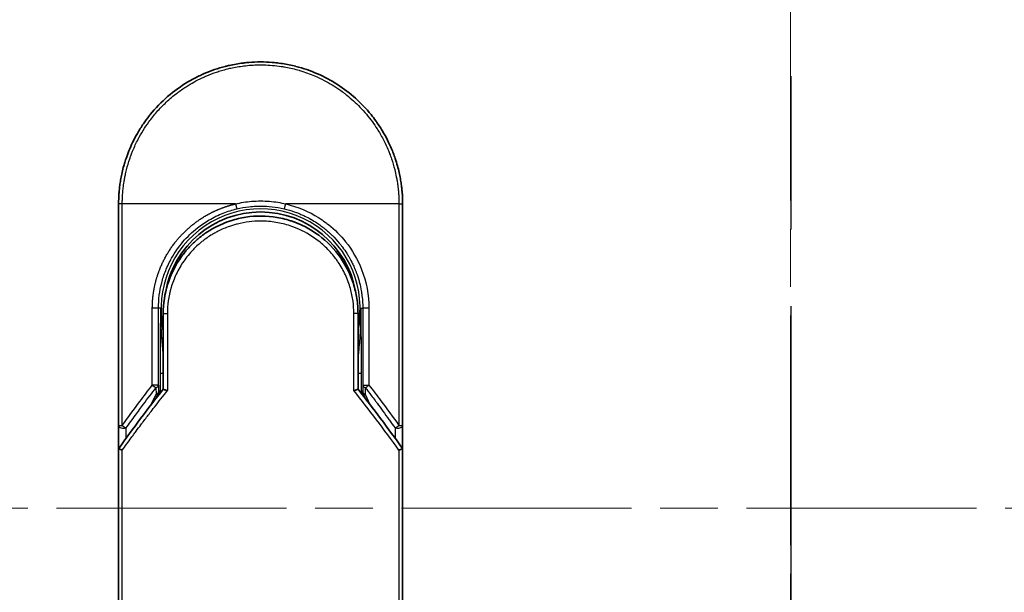
# Model space of a CAD drawing. Units: millimetres. Extents: x -1907 to 5767, y 32 to 1443.
# Drawn here: x 476 to 573, y 502 to 558 of the extents above; entities that cross this region are included whole.
import ezdxf

# ---------------------------------------------------------------- set-up
doc = ezdxf.new("R2010")
doc.units = ezdxf.units.MM
doc.header["$LTSCALE"] = 4
doc.linetypes.add('CHAIN', pattern=[0.3543, 0.2362, -0.0295, 0.0591, -0.0295])
for name, color, linetype, lineweight in [('Centerline (ISO)', 131, 'Continuous', 18), ('Section Line (ISO)', 7, 'CHAIN', 25), ('Visible (ISO)', 7, 'Continuous', 35), ('Visible Narrow (ISO)', 7, 'Continuous', 25)]:
    doc.layers.add(name, color=color, linetype=linetype, lineweight=lineweight)

# ---------------------------------------------------------------- blocks, each defined once
blk = doc.blocks.new('2dTransSection1')
at = {"layer": 'Section Line (ISO)', "linetype": 'CHAIN', "ltscale": 15.999669}
blk.add_line((138.095, 177.792), (138.095, 77.756), dxfattribs=at)

msp = doc.modelspace()

# ---------------------------------------------------------------- linework, layer by layer
at = {"layer": 'Centerline (ISO)', "linetype": 'CHAIN', "ltscale": 23.990969}
for p, q in [((552.3794, 698.8459), (552.3794, 320.9155)), ((446.0199, 509.8459), (658.7389, 509.8459))]:
    msp.add_line(p, q, dxfattribs=at)
at = {"layer": 'Visible (ISO)'}
for p, q in [((486.1294, 517.9993), (486.1294, 539.8459)), ((514.1294, 539.8459), (514.1294, 517.9993)), ((490.5294, 529.0459), (490.5294, 521.5691)), ((509.7294, 521.5691), (509.7294, 529.0459)), ((490.0228, 521.1124), (490.0696, 521.2137)), ((510.2359, 521.1124), (510.1892, 521.2137)), ((489.8081, 520.6468), (490.0228, 521.1124)), ((510.2359, 521.1124), (510.4506, 520.6468)), ((486.1294, 515.4993), (486.1294, 517.9993)), ((514.1294, 517.9992), (514.1294, 515.4993)), ((486.1294, 479.3459), (486.1294, 515.4993)), ((514.1294, 515.4993), (514.1294, 479.3459))]:
    msp.add_line(p, q, dxfattribs=at)
for centre, radius, start, end in [((500.1294, 529.5459), 9.5, 10.063219, 169.936796), ((513.6294, 517.9993), 0.5, 359.993698, 0)]:
    msp.add_arc(centre, radius, start, end, dxfattribs=at)
for centre, major_axis, ratio, start_param, end_param in [((489.6141, 521.4322), (-0.116, -0.5099), 0.9643441, 1.3550091, 1.78516), ((510.6394, 521.4313), (0.1115, -0.5081), 0.9591888, 4.5048926, 4.9373387), ((491.5467, 515.4998), (-5.4174, -0.0031), 0.9530196, 6.2456287, 6.2826839), ((508.712, 515.4998), (5.4174, -0.0029), 0.9530197, 0.0004567, 0.0375121)]:
    msp.add_ellipse(centre, major_axis=major_axis, ratio=ratio, start_param=start_param, end_param=end_param, dxfattribs=at)
for points in [[(494.5742, 552.6966), (495.2371, 552.9832), (495.9246, 553.2192), (496.6245, 553.4001)], [(498.9644, 553.7974), (499.7296, 553.8613), (500.5029, 553.862), (501.2682, 553.7996)], [(489.2509, 548.6583), (490.2811, 549.9301), (491.5558, 551.0341), (492.9624, 551.8724)], [(492.5116, 534.888), (492.7343, 535.1784), (492.974, 535.4564), (493.2283, 535.7194)], [(490.5294, 529.0459), (490.5294, 530.0063), (490.6769, 530.9775), (490.9614, 531.8934)], [(491.1646, 531.0557), (491.1646, 531.0558), (491.1646, 531.0559), (491.1645, 531.056)], [(509.0942, 531.0559), (509.0942, 531.0558), (509.0941, 531.0558), (509.0941, 531.0557)], [(486.1468, 515.7188), (487.5557, 517.6962), (489.0157, 519.6499), (490.5294, 521.5691)], [(509.7294, 521.5691), (511.243, 519.6499), (512.7031, 517.6962), (514.1119, 515.7188)], [(486.1468, 515.7188), (486.1406, 515.71), (486.136, 515.7006), (486.1331, 515.6906)], [(514.1119, 515.7188), (514.1181, 515.71), (514.1227, 515.7006), (514.1257, 515.6906)]]:
    msp.add_open_spline(points, degree=3, dxfattribs=at)
for points, knots in [([(496.6245, 553.4001), (496.6432, 553.405), (496.662, 553.4098), (496.6807, 553.4145), (496.8051, 553.4462), (496.9299, 553.476), (497.0549, 553.5042), (497.4976, 553.6038), (497.9459, 553.6821), (498.397, 553.7383), (498.5467, 553.757), (498.6967, 553.7733), (498.847, 553.7871), (498.885, 553.7906), (498.9231, 553.7939), (498.9613, 553.7971), (498.9623, 553.7972), (498.9634, 553.7973), (498.9644, 553.7974)], [26.939101, 26.939101, 26.939101, 26.939101, 27.0116386, 27.0116386, 27.0116386, 27.4929176, 27.4929176, 27.4929176, 29.1978978, 29.1978978, 29.1978978, 29.7636789, 29.7636789, 29.7636789, 29.9069461, 29.9069461, 29.9069461, 29.9109022, 29.9109022, 29.9109022, 29.9109022]), ([(501.2682, 553.7996), (501.2752, 553.799), (501.2823, 553.7984), (501.2893, 553.7978), (501.507, 553.7797), (501.7236, 553.7566), (501.9398, 553.7284), (502.3906, 553.6696), (502.8384, 553.5888), (503.2805, 553.4867), (503.3773, 553.4643), (503.474, 553.4409), (503.5705, 553.4165), (503.5826, 553.4134), (503.5947, 553.4103), (503.6068, 553.4072)], [1.4196264, 1.4196264, 1.4196264, 1.4196264, 1.4461083, 1.4461083, 1.4461083, 2.2637294, 2.2637294, 2.2637294, 3.9686796, 3.9686796, 3.9686796, 4.3418915, 4.3418915, 4.3418915, 4.3887652, 4.3887652, 4.3887652, 4.3887652]), ([(503.6068, 553.4072), (505.0556, 553.0357), (506.4601, 552.4217), (508.9568, 550.8123), (510.0831, 549.8011), (511.1724, 548.4551), (511.3271, 548.2528), (511.4762, 548.0466)], [0, 0, 0, 0, 0.44905958, 0.44905958, 0.89360606, 0.89360606, 0.97017235, 0.97017235, 0.97017235, 0.97017235]), ([(492.9624, 551.8724), (493.3201, 552.0854), (493.6929, 552.2854), (494.0628, 552.4633), (494.2315, 552.5444), (494.402, 552.6222), (494.5742, 552.6966)], [22.0259528, 22.0259528, 22.0259528, 22.0259528, 23.5847535, 23.5847535, 23.5847535, 24.2956602, 24.2956602, 24.2956602, 24.2956602]), ([(486.1294, 539.8459), (486.1294, 539.9335), (486.1302, 540.031), (486.1323, 540.1346), (486.1345, 540.2412), (486.1381, 540.3542), (486.1433, 540.4695), (486.1443, 540.4937), (486.1455, 540.5181), (486.1467, 540.5425), (486.1517, 540.6427), (486.158, 540.7468), (486.1658, 540.8547), (486.1759, 540.9949), (486.1886, 541.1412), (486.2044, 541.293), (486.2208, 541.4517), (486.2407, 541.6162), (486.2644, 541.7858), (486.2892, 541.9632), (486.3183, 542.1461), (486.3521, 542.3334), (486.3876, 542.5299), (486.4283, 542.7313), (486.4747, 542.9362), (486.5235, 543.152), (486.5787, 543.3718), (486.6404, 543.5939), (486.6616, 543.6701), (486.6835, 543.7466), (486.7062, 543.8233), (486.7537, 543.9834), (486.8046, 544.1448), (486.8592, 544.3073), (486.945, 544.5623), (487.0398, 544.8199), (487.144, 545.0786), (487.2553, 545.3548), (487.3774, 545.6322), (487.5105, 545.9093), (487.6536, 546.2071), (487.8095, 546.5045), (487.9782, 546.7992), (488.1608, 547.1184), (488.3585, 547.4346), (488.5708, 547.7452), (488.7534, 548.0125), (488.9469, 548.2756), (489.1506, 548.533), (489.1837, 548.5749), (489.2171, 548.6167), (489.2509, 548.6583)], [0, 0, 0, 0, 0.7861213, 0.7861213, 0.7861213, 1.5951343, 1.5951343, 1.5951343, 1.7653073, 1.7653073, 1.7653073, 2.463506, 2.463506, 2.463506, 3.371515, 3.371515, 3.371515, 4.320555, 4.320555, 4.320555, 5.3137721, 5.3137721, 5.3137721, 6.355945, 6.355945, 6.355945, 7.4538884, 7.4538884, 7.4538884, 7.8304627, 7.8304627, 7.8304627, 8.6166067, 8.6166067, 8.6166067, 9.8511348, 9.8511348, 9.8511348, 11.1693368, 11.1693368, 11.1693368, 12.5863009, 12.5863009, 12.5863009, 14.1207812, 14.1207812, 14.1207812, 15.4411658, 15.4411658, 15.4411658, 15.6560094, 15.6560094, 15.6560094, 15.6560094]), ([(511.4762, 548.0466), (511.5476, 547.9477), (511.6176, 547.8482), (511.686, 547.7481), (511.8571, 547.498), (512.0187, 547.2441), (512.171, 546.9872), (512.2076, 546.9255), (512.2437, 546.8637), (512.2791, 546.8018), (512.4479, 546.507), (512.6039, 546.2096), (512.7472, 545.9116), (512.8803, 545.6345), (513.0025, 545.357), (513.1139, 545.0805), (513.1822, 544.9112), (513.2465, 544.7422), (513.3068, 544.574), (513.3386, 544.4856), (513.3693, 544.3972), (513.3989, 544.309), (513.4795, 544.0694), (513.5525, 543.8309), (513.618, 543.5954), (513.6798, 543.3729), (513.735, 543.153), (513.7838, 542.9374), (513.8303, 542.7322), (513.871, 542.5307), (513.9064, 542.3344), (513.9244, 542.2351), (513.941, 542.1371), (513.9563, 542.0405), (513.9699, 541.9551), (513.9825, 541.8704), (513.9942, 541.7865), (514.0178, 541.618), (514.0378, 541.453), (514.0543, 541.2936), (514.0701, 541.1419), (514.0828, 540.9951), (514.093, 540.855), (514.1027, 540.72), (514.1101, 540.591), (514.1155, 540.4697), (514.1167, 540.4416), (514.1179, 540.414), (514.1189, 540.3867), (514.1223, 540.2997), (514.1247, 540.2154), (514.1264, 540.1347), (514.1285, 540.0324), (514.1294, 539.9357), (514.1294, 539.8459)], [16.8383486, 16.8383486, 16.8383486, 16.8383486, 17.3364671, 17.3364671, 17.3364671, 18.5809125, 18.5809125, 18.5809125, 18.8797889, 18.8797889, 18.8797889, 20.3020029, 20.3020029, 20.3020029, 21.6240122, 21.6240122, 21.6240122, 22.4340903, 22.4340903, 22.4340903, 22.8601072, 22.8601072, 22.8601072, 24.0166072, 24.0166072, 24.0166072, 25.1088286, 25.1088286, 25.1088286, 26.1481472, 26.1481472, 26.1481472, 26.6739717, 26.6739717, 26.6739717, 27.1391339, 27.1391339, 27.1391339, 28.0743245, 28.0743245, 28.0743245, 28.9643425, 28.9643425, 28.9643425, 29.8224666, 29.8224666, 29.8224666, 30.0209731, 30.0209731, 30.0209731, 30.6557066, 30.6557066, 30.6557066, 31.4604536, 31.4604536, 31.4604536, 31.4604536]), ([(494.7415, 536.9915), (495.6014, 537.5745), (496.5706, 538.0225), (498.059, 538.4335), (498.5561, 538.5295), (500.0706, 538.6999), (501.1172, 538.6494), (502.3769, 538.383), (502.6362, 538.3167), (502.8919, 538.2399)], [0, 0, 0, 0, 0.31269886, 0.31269886, 0.46370192, 0.46370192, 0.77000563, 0.77000563, 0.85020397, 0.85020397, 0.85020397, 0.85020397]), ([(503.8416, 537.8992), (503.8056, 537.9143), (503.7693, 537.9292), (503.7316, 537.9445), (503.6241, 537.988), (503.5211, 538.0276), (503.4069, 538.0691), (503.3478, 538.0906), (503.2875, 538.1118), (503.2273, 538.1324), (503.116, 538.1703), (503.0041, 538.2062), (502.8919, 538.2399)], [16.1807699, 16.1807699, 16.1807699, 16.1807699, 16.3588629, 16.3588629, 16.3588629, 16.8667039, 16.8667039, 16.8667039, 17.1296164, 17.1296164, 17.1296164, 17.6158322, 17.6158322, 17.6158322, 17.6158322]), ([(503.8416, 537.8992), (504.7932, 537.5002), (505.6895, 536.9393), (507.2282, 535.5883), (507.8927, 534.7842), (508.7646, 533.2989), (509.0558, 532.6481), (509.2711, 531.9767)], [0, 0, 0, 0, 0.31016374, 0.31016374, 0.61660182, 0.61660182, 0.82839037, 0.82839037, 0.82839037, 0.82839037]), ([(494.7414, 536.9916), (494.697, 536.9614), (494.652, 536.9302), (494.6054, 536.8975), (494.588, 536.8852), (494.5703, 536.8726), (494.5523, 536.8598), (494.3492, 536.7148), (494.1521, 536.5621), (493.9642, 536.4046), (493.9114, 536.3604), (493.8557, 536.3128), (493.7995, 536.2634), (493.6666, 536.147), (493.5308, 536.0204), (493.4177, 535.9098), (493.3534, 535.847), (493.2903, 535.7835), (493.2283, 535.7194)], [7.6857599, 7.6857599, 7.6857599, 7.6857599, 7.9280298, 7.9280298, 7.9280298, 8.0189926, 8.0189926, 8.0189926, 9.0485038, 9.0485038, 9.0485038, 9.3377412, 9.3377412, 9.3377412, 10.0203103, 10.0203103, 10.0203103, 10.4083638, 10.4083638, 10.4083638, 10.4083638]), ([(492.5116, 534.888), (492.485, 534.8533), (492.4597, 534.8198), (492.4363, 534.7884), (492.2912, 534.5941), (492.152, 534.3921), (492.0205, 534.1846), (491.8806, 533.9638), (491.7494, 533.7368), (491.6285, 533.5064), (491.6048, 533.4612), (491.5823, 533.4175), (491.5607, 533.3746), (491.4697, 533.1946), (491.3925, 533.0299), (491.3082, 532.8336), (491.2651, 532.7332), (491.2235, 532.6318), (491.1838, 532.5298), (491.1325, 532.398), (491.0842, 532.2652), (491.0392, 532.1327), (491.0129, 532.0554), (490.9868, 531.9749), (490.9614, 531.8934)], [11.8801614, 11.8801614, 11.8801614, 11.8801614, 12.048378, 12.048378, 12.048378, 13.0900877, 13.0900877, 13.0900877, 14.1982176, 14.1982176, 14.1982176, 14.4154428, 14.4154428, 14.4154428, 15.3275019, 15.3275019, 15.3275019, 15.7939855, 15.7939855, 15.7939855, 16.3974086, 16.3974086, 16.3974086, 16.7491471, 16.7491471, 16.7491471, 16.7491471]), ([(509.7294, 529.0459), (509.7294, 529.2843), (509.7204, 529.5304), (509.7012, 529.7804), (509.6813, 530.04), (509.6562, 530.2579), (509.6159, 530.5174), (509.5791, 530.755), (509.5326, 530.9958), (509.4758, 531.2376), (509.4232, 531.462), (509.3466, 531.7399), (509.2753, 531.9635), (509.2739, 531.9679), (509.2725, 531.9723), (509.2711, 531.9767)], [0, 0, 0, 0, 1.1266069, 1.1266069, 1.1266069, 2.2962327, 2.2962327, 2.2962327, 3.3672914, 3.3672914, 3.3672914, 4.3607467, 4.3607467, 4.3607467, 4.3803494, 4.3803494, 4.3803494, 4.3803494]), ([(490.5294, 521.5691), (490.5294, 521.5685), (490.5403, 521.5637), (490.5824, 521.547), (490.6133, 521.5352), (490.6931, 521.5061), (490.7422, 521.4887), (490.84, 521.4552), (490.8865, 521.4397), (490.9354, 521.4237), (490.9365, 521.4234), (490.9375, 521.4231)], [0.000001, 0.000001, 0.000001, 0.000001, 0.018080043, 0.018080043, 0.036295896, 0.036295896, 0.055519199, 0.055519199, 0.070877664, 0.070877664, 0.071213014, 0.071213014, 0.071213014, 0.071213014]), ([(509.7294, 521.5691), (509.7294, 521.5685), (509.718, 521.5635), (509.674, 521.5461), (509.6418, 521.5339), (509.5665, 521.5065), (509.5259, 521.4921), (509.4411, 521.4628), (509.3981, 521.4483), (509.3428, 521.4301), (509.332, 521.4266), (509.3212, 521.4231)], [-0.067868145, -0.067868145, -0.067868145, -0.067868145, -0.049345372, -0.049345372, -0.030708042, -0.030708042, -0.014523547, -0.014523547, 0, 0, 0.003465603, 0.003465603, 0.003465603, 0.003465603]), ([(486.1331, 515.6906), (486.1394, 515.6865), (486.1539, 515.6796), (486.1972, 515.6617), (486.2256, 515.6508), (486.2887, 515.628), (486.3214, 515.6166), (486.3898, 515.5937), (486.4248, 515.5824), (486.4718, 515.5676), (486.4824, 515.5643), (486.493, 515.5611)], [0.000001, 0.000001, 0.000001, 0.000001, 0.015758643, 0.015758643, 0.031372002, 0.031372002, 0.044623373, 0.044623373, 0.056759808, 0.056759808, 0.060218781, 0.060218781, 0.060218781, 0.060218781]), ([(513.7657, 515.5611), (513.7766, 515.5644), (513.7874, 515.5678), (513.8346, 515.5826), (513.8694, 515.5939), (513.9376, 515.6167), (513.9702, 515.628), (514.0331, 515.6508), (514.0615, 515.6617), (514.1048, 515.6796), (514.1193, 515.6865), (514.1257, 515.6906)], [-0.003547409, -0.003547409, -0.003547409, -0.003547409, 0, 0, 0.01211107, 0.01211107, 0.025328308, 0.025328308, 0.040955096, 0.040955096, 0.056726193, 0.056726193, 0.056726193, 0.056726193])]:
    msp.add_open_spline(points, degree=3, knots=knots, dxfattribs=at)
at = {"layer": 'Visible Narrow (ISO)'}
for p, q in [((486.493, 539.8459), (486.1294, 539.8459)), ((486.493, 517.9994), (486.493, 539.8459)), ((497.6538, 539.8459), (486.493, 539.8459)), ((513.7657, 539.8459), (502.6049, 539.8459)), ((513.7657, 539.8459), (514.1294, 539.8459)), ((513.7657, 539.8459), (513.7657, 517.9993)), ((489.454, 521.9695), (489.454, 529.5459)), ((490.0606, 529.5459), (489.454, 529.5459)), ((490.0606, 521.9695), (490.0606, 529.5459)), ((490.2551, 529.5459), (490.0607, 529.5459)), ((490.2551, 529.5459), (490.255, 529.5352)), ((490.5294, 529.0459), (490.9375, 529.0459)), ((490.9375, 529.0459), (490.9375, 521.4231)), ((509.7294, 529.0459), (509.3212, 529.0459)), ((509.3212, 521.4231), (509.3212, 529.0459)), ((510.0036, 529.5459), (510.1981, 529.5459)), ((510.8047, 529.5459), (510.1981, 529.5459)), ((510.1981, 529.5459), (510.1981, 521.9695)), ((510.8047, 529.5459), (510.8047, 521.9695)), ((490.2208, 523.1548), (490.2208, 521.1764)), ((490.2208, 523.1548), (490.5294, 523.1548)), ((509.7294, 523.1548), (510.0379, 523.1548)), ((510.0379, 523.1548), (510.0379, 521.1764)), ((490.0606, 521.9695), (489.454, 521.9695)), ((489.8107, 521.7195), (489.8188, 521.0718)), ((490.0606, 521.9695), (490.0687, 521.3218)), ((490.0687, 521.3218), (490.1193, 521.4313)), ((490.1193, 521.4313), (490.1193, 521.0466)), ((510.1395, 521.0466), (510.1395, 521.4313)), ((510.19, 521.3218), (510.1395, 521.4313)), ((510.1981, 521.9695), (510.19, 521.3218)), ((510.1981, 521.9695), (510.8047, 521.9695)), ((510.448, 521.7195), (510.4399, 521.0718)), ((489.3472, 520.0492), (489.8188, 521.0718)), ((510.4399, 521.0718), (510.9115, 520.0492)), ((486.1294, 517.9994), (486.493, 517.9994)), ((486.8794, 516.7384), (486.8794, 517.7493)), ((513.3794, 517.7492), (513.3794, 516.7383)), ((513.7657, 517.9993), (514.1294, 517.9993)), ((486.493, 479.3459), (486.493, 515.5611)), ((513.7657, 515.5611), (513.7657, 479.3459))]:
    msp.add_line(p, q, dxfattribs=at)
for radius, start, end in [(9.8056, 348.246591, 191.753409), (9, 160.578455, 160.580828), (9, 19.381396, 19.412822), (9.8743, 180, 180.062322), (9.8743, 180.062322, 193.535929), (9.8743, 346.464071, 0)]:
    msp.add_arc((500.1294, 529.5459), radius, start, end, dxfattribs=at)
for centre, major_axis, ratio, start_param, end_param in [((502.5801, 539.8459), (-0.1161, -0.4863), 0.0483353, 0.0174949, 1.5824099), ((489.5607, 521.9695), (0.3973, -0.3036), 0.1314196, 4.5420541, 5.4889653), ((489.5607, 521.9695), (0.5, 0.0062), 0.5821003, 5.2286939, 6.2617204), ((489.5688, 521.3218), (0.5, 0.0062), 0.5821003, 5.2287433, 6.2617201), ((489.5688, 521.3218), (0.454, -0.2094), 0.9991325, 0, 0.432446), ((502.3674, 479.093), (33.5851, -65.9006), 0.3886523, 1.9490651, 2.0569277), ((510.6899, 521.3218), (-0.5, 0.0062), 0.5821003, 0.0214651, 1.054442), ((510.6899, 521.3218), (-0.454, -0.2094), 0.9991325, 5.8507391, 6.2831853), ((510.698, 521.9695), (-0.5, 0.0062), 0.5821003, 0.021465, 1.0544423), ((510.698, 521.9695), (-0.3973, -0.3036), 0.1314196, 0.7941859, 1.7411317), ((489.5688, 521.3218), (0.454, -0.2094), 0.3269631, 5.4377925, 6.2831853), ((510.6899, 521.3218), (-0.454, -0.2094), 0.3269631, 0, 0.8453928), ((486.6294, 517.9993), (-0.5, 0), 0.5773503, 0, 2.0943692), ((486.6294, 517.9993), (0.4069, -0.2905), 0.1624835, 4.488505, 5.4841407), ((513.6294, 517.9993), (-0.4069, -0.2905), 0.1624304, 0.7989079, 1.7946149)]:
    msp.add_ellipse(centre, major_axis=major_axis, ratio=ratio, start_param=start_param, end_param=end_param, dxfattribs=at)
for points, degree, knots in [([(486.493, 539.8459), (486.493, 539.8744), (486.493, 539.9034), (486.4931, 539.933), (486.4932, 539.9692), (486.4935, 540.0062), (486.4942, 540.0447), (486.4948, 540.0826), (486.4957, 540.122), (486.4967, 540.1639), (486.4969, 540.1743), (486.4971, 540.1847), (486.4974, 540.1952), (486.499, 540.2654), (486.5013, 540.3375), (486.5044, 540.4119), (486.506, 540.4492), (486.5077, 540.4872), (486.5096, 540.526), (486.5102, 540.5381), (486.5108, 540.5502), (486.5114, 540.5624), (486.5141, 540.6145), (486.517, 540.6678), (486.5203, 540.7221), (486.521, 540.7338), (486.5217, 540.7457), (486.5225, 540.7575), (486.528, 540.8443), (486.5346, 540.9334), (486.5425, 541.0245), (486.5501, 541.1135), (486.5591, 541.2044), (486.5689, 541.2976), (486.5729, 541.3363), (486.5772, 541.3756), (486.5817, 541.4153), (486.6037, 541.6117), (486.631, 541.8196), (486.665, 542.0335), (486.6699, 542.0643), (486.675, 542.0952), (486.6802, 542.1263), (486.7017, 542.2548), (486.7256, 542.3853), (486.7518, 542.5171), (486.7796, 542.6565), (486.81, 542.7972), (486.8426, 542.939), (486.8636, 543.0306), (486.8858, 543.1231), (486.9092, 543.2164), (486.9983, 543.5718), (487.1055, 543.9376), (487.2308, 544.3042), (487.264, 544.4015), (487.2985, 544.4989), (487.3342, 544.5963), (487.3586, 544.6627), (487.3835, 544.7291), (487.409, 544.7957), (487.4495, 544.9011), (487.4914, 545.0068), (487.5349, 545.1125), (487.6865, 545.4808), (487.8571, 545.8502), (488.0475, 546.2164), (488.3516, 546.8009), (488.7067, 547.3771), (489.1114, 547.933), (489.233, 548.1001), (489.359, 548.2653), (489.4893, 548.4286), (489.7598, 548.7675), (490.0416, 549.0886), (490.3401, 549.3977), (490.6563, 549.7252), (490.9913, 550.0395), (491.3536, 550.3454), (491.5278, 550.4925), (491.7067, 550.6361), (491.8896, 550.7755), (492.18, 550.9968), (492.4807, 551.2075), (492.7897, 551.4057), (493.3102, 551.7394), (493.8007, 552.0097), (494.3658, 552.2748), (494.518, 552.3462), (494.6663, 552.4124), (494.8118, 552.4745), (495.1446, 552.6164), (495.4628, 552.7369), (495.7808, 552.8444), (495.9346, 552.8964), (496.0957, 552.9476), (496.2632, 552.9972), (496.4602, 553.0556), (496.6662, 553.1116), (496.88, 553.164), (497.0246, 553.1994), (497.1699, 553.2324), (497.3157, 553.2631), (497.7634, 553.3574), (498.1878, 553.426), (498.6407, 553.4764), (499.1325, 553.531), (499.6313, 553.5594), (500.1294, 553.5595), (500.2229, 553.5595), (500.3163, 553.5586), (500.4097, 553.5566), (500.7033, 553.5504), (500.9986, 553.5342), (501.2862, 553.5096), (501.581, 553.4845), (501.8673, 553.45), (502.1603, 553.4051), (502.3089, 553.3823), (502.4592, 553.3569), (502.6093, 553.3292), (503.0598, 553.2457), (503.4801, 553.1471), (503.9163, 553.0205), (503.9444, 553.0124), (503.9725, 553.0041), (504.0005, 552.9958), (504.2538, 552.9206), (504.5061, 552.8375), (504.7555, 552.747), (504.9877, 552.6626), (505.2186, 552.5716), (505.4469, 552.4743), (505.7708, 552.3363), (506.0892, 552.1856), (506.3981, 552.0252), (506.6426, 551.8982), (506.9413, 551.7303), (507.1753, 551.5888), (507.4189, 551.4413), (507.671, 551.278), (507.9251, 551.1002), (508.0802, 550.9915), (508.2295, 550.8821), (508.3722, 550.7733), (508.4632, 550.7039), (508.5515, 550.6348), (508.6369, 550.5662), (509.0898, 550.203), (509.5193, 549.8118), (509.9189, 549.3983), (510.3665, 548.9351), (510.7764, 548.4438), (511.144, 547.9373), (511.307, 547.7127), (511.4617, 547.4851), (511.6081, 547.2558), (511.8218, 546.9209), (512.018, 546.5818), (512.1969, 546.2403), (512.3919, 545.868), (512.5662, 545.4927), (512.7212, 545.1177), (512.7514, 545.0446), (512.7809, 544.9714), (512.8097, 544.8983), (512.8232, 544.8641), (512.8365, 544.8299), (512.8497, 544.7956), (512.9127, 544.6316), (512.9724, 544.4674), (513.0283, 544.3035), (513.1514, 543.9429), (513.2565, 543.5841), (513.3443, 543.2375), (513.346, 543.2305), (513.3478, 543.2235), (513.3496, 543.2165), (513.4087, 542.9815), (513.4617, 542.7469), (513.5071, 542.5166), (513.5332, 542.3844), (513.5568, 542.2536), (513.578, 542.1254), (513.5829, 542.096), (513.5877, 542.0667), (513.5923, 542.0376), (513.6183, 541.8738), (513.6405, 541.7148), (513.6594, 541.5632), (513.6657, 541.5132), (513.6716, 541.4637), (513.6773, 541.4147), (513.6927, 541.2811), (513.7057, 541.1511), (513.7162, 541.0248), (513.7238, 540.9339), (513.7302, 540.8449), (513.7358, 540.7585), (513.7361, 540.7541), (513.7364, 540.7497), (513.7367, 540.7454), (513.7372, 540.7373), (513.7377, 540.7294), (513.7382, 540.7216), (513.7419, 540.6646), (513.7453, 540.6122), (513.748, 540.5612), (513.7507, 540.5107), (513.7528, 540.4615), (513.7546, 540.4116), (513.7555, 540.3846), (513.7564, 540.3574), (513.7573, 540.3298), (513.759, 540.2813), (513.7606, 540.2393), (513.7615, 540.195), (513.7619, 540.1765), (513.7622, 540.1576), (513.7627, 540.138), (513.7633, 540.1068), (513.7637, 540.0756), (513.764, 540.045), (513.7645, 540.0063), (513.7648, 539.9687), (513.7652, 539.9332), (513.7654, 539.9026), (513.7657, 539.8735), (513.7657, 539.8459)], 3, [0.0000002, 0.0000002, 0.0000002, 0.0000002, 0.2682475, 0.2682475, 0.2682475, 0.5950492, 0.5950492, 0.5950492, 0.9175476, 0.9175476, 0.9175476, 0.9973105, 0.9973105, 0.9973105, 1.5324971, 1.5324971, 1.5324971, 1.8013532, 1.8013532, 1.8013532, 1.884922, 1.884922, 1.884922, 2.2416162, 2.2416162, 2.2416162, 2.3189969, 2.3189969, 2.3189969, 2.8853233, 2.8853233, 2.8853233, 3.4384716, 3.4384716, 3.4384716, 3.6683296, 3.6683296, 3.6683296, 4.8051961, 4.8051961, 4.8051961, 4.9689965, 4.9689965, 4.9689965, 5.6470917, 5.6470917, 5.6470917, 6.3645688, 6.3645688, 6.3645688, 6.8278915, 6.8278915, 6.8278915, 8.5931806, 8.5931806, 8.5931806, 9.0617284, 9.0617284, 9.0617284, 9.3810896, 9.3810896, 9.3810896, 9.8870347, 9.8870347, 9.8870347, 11.6494142, 11.6494142, 11.6494142, 14.4627643, 14.4627643, 14.4627643, 15.3079613, 15.3079613, 15.3079613, 17.0624252, 17.0624252, 17.0624252, 18.9213702, 18.9213702, 18.9213702, 19.815389, 19.815389, 19.815389, 21.2343432, 21.2343432, 21.2343432, 23.6237641, 23.6237641, 23.6237641, 24.267204, 24.267204, 24.267204, 25.7384356, 25.7384356, 25.7384356, 26.4501686, 26.4501686, 26.4501686, 27.2870817, 27.2870817, 27.2870817, 27.853107, 27.853107, 27.853107, 29.5914632, 29.5914632, 29.5914632, 31.4790797, 31.4790797, 31.4790797, 31.8333722, 31.8333722, 31.8333722, 32.947562, 32.947562, 32.947562, 34.0894487, 34.0894487, 34.0894487, 34.6687336, 34.6687336, 34.6687336, 36.4081819, 36.4081819, 36.4081819, 36.5202413, 36.5202413, 36.5202413, 37.5311247, 37.5311247, 37.5311247, 38.4720504, 38.4720504, 38.4720504, 39.8075036, 39.8075036, 39.8075036, 40.8641004, 40.8641004, 40.8641004, 41.9647381, 41.9647381, 41.9647381, 42.6368082, 42.6368082, 42.6368082, 43.0653758, 43.0653758, 43.0653758, 45.3365296, 45.3365296, 45.3365296, 47.8809661, 47.8809661, 47.8809661, 49.0091114, 49.0091114, 49.0091114, 50.6570538, 50.6570538, 50.6570538, 52.4534826, 52.4534826, 52.4534826, 52.8039224, 52.8039224, 52.8039224, 52.968006, 52.968006, 52.968006, 53.7533676, 53.7533676, 53.7533676, 55.4817925, 55.4817925, 55.4817925, 55.5166925, 55.5166925, 55.5166925, 56.6883416, 56.6883416, 56.6883416, 57.3614027, 57.3614027, 57.3614027, 57.5157764, 57.5157764, 57.5157764, 58.3845884, 58.3845884, 58.3845884, 58.6716005, 58.6716005, 58.6716005, 59.4544999, 59.4544999, 59.4544999, 60.0177202, 60.0177202, 60.0177202, 60.0464036, 60.0464036, 60.0464036, 60.0988256, 60.0988256, 60.0988256, 60.4804935, 60.4804935, 60.4804935, 60.8578212, 60.8578212, 60.8578212, 61.0619869, 61.0619869, 61.0619869, 61.4219772, 61.4219772, 61.4219772, 61.5725379, 61.5725379, 61.5725379, 61.8121634, 61.8121634, 61.8121634, 62.1146609, 62.1146609, 62.1146609, 62.3745537, 62.3745537, 62.3745537, 62.3745537]), ([(489.454, 529.5459), (489.4541, 530.0172), (489.4801, 530.4874), (489.5327, 530.9539), (489.6913, 531.8862), (489.9526, 532.796), (490.1083, 533.2419), (490.7173, 534.7129), (491.5953, 536.0529), (492.3311, 536.9052), (493.4123, 537.8672), (494.63, 538.6298), (494.9081, 538.7897), (495.6001, 539.1542), (496.3228, 539.4547), (496.7577, 539.6087), (497.2023, 539.7392), (497.6538, 539.8459)], 5, [0, 0, 0, 0, 0, 0, 3.3449907, 3.3449907, 3.3449907, 6.7132597, 6.7132597, 6.7132597, 14.6479113, 14.6479113, 14.6479113, 16.9171499, 16.9171499, 16.9171499, 20.2013892, 20.2013892, 20.2013892, 20.2013892, 20.2013892, 20.2013892]), ([(497.6538, 539.8459), (498.171, 539.9701), (498.7046, 540.0568), (499.2437, 540.102), (499.8319, 540.1514), (500.4267, 540.1514), (501.0148, 540.102), (501.554, 540.0568), (502.0876, 539.9702), (502.6049, 539.8459)], 3, [0, 0, 0, 0, 2.6620505, 2.6620505, 2.6620505, 5.5663935, 5.5663935, 5.5663935, 8.2287289, 8.2287289, 8.2287289, 8.2287289]), ([(497.6538, 539.8459), (497.6647, 539.8003), (497.6763, 539.7529), (497.6897, 539.6989), (497.7184, 539.5883), (497.7447, 539.495), (497.7556, 539.4586), (497.7726, 539.4049), (497.7845, 539.3739), (497.789, 539.3643), (497.7923, 539.3598), (497.7944, 539.3596)], 5, [0.0000001, 0.0000001, 0.0000001, 0.0000001, 0.0000001, 0.0000001, 0.3999275, 0.3999275, 0.3999275, 0.7998549, 0.7998549, 0.7998549, 1.1844363, 1.1844363, 1.1844363, 1.1844363, 1.1844363, 1.1844363]), ([(502.6049, 539.8459), (503.7938, 539.5649), (504.8874, 539.0916), (505.8488, 538.4868), (506.0729, 538.3459), (506.2912, 538.1969), (506.504, 538.0396), (506.6116, 537.96), (506.715, 537.8806), (506.8206, 537.7964), (507.4413, 537.3011), (508.0104, 536.732), (508.5051, 536.1111), (509.1625, 535.286), (509.6974, 534.3595), (510.0826, 533.3741), (510.5577, 532.1589), (510.8047, 530.8537), (510.8047, 529.5459)], 3, [0, 0, 0, 0, 4.9210891, 4.9210891, 4.9210891, 6.0681686, 6.0681686, 6.0681686, 6.6484847, 6.6484847, 6.6484847, 10.0593264, 10.0593264, 10.0593264, 14.5917953, 14.5917953, 14.5917953, 20.1812515, 20.1812515, 20.1812515, 20.1812515]), ([(490.0606, 529.5459), (490.0606, 529.9869), (490.0898, 530.4171), (490.1421, 530.8271), (490.1945, 531.237), (490.2706, 531.6389), (490.3753, 532.0485), (490.4795, 532.4564), (490.6121, 532.8681), (490.774, 533.2758), (490.8502, 533.4677), (490.9398, 533.6757), (491.0423, 533.8911), (491.1449, 534.1065), (491.2494, 534.3059), (491.3497, 534.4849), (491.6774, 535.0698), (492.0547, 535.6078), (492.4764, 536.102), (492.8981, 536.5962), (493.3743, 537.0577), (493.9039, 537.4751), (494.2625, 537.7578), (494.64, 538.017), (495.0525, 538.2583), (495.4871, 538.5126), (495.9605, 538.7434), (496.4349, 538.9309), (496.8902, 539.1109), (497.3444, 539.2521), (497.7944, 539.3596)], 3, [0, 0, 0, 0, 1.9009373, 1.9009373, 1.9009373, 3.8018745, 3.8018745, 3.8018745, 5.6946276, 5.6946276, 5.6946276, 6.5853185, 6.5853185, 6.5853185, 7.4760094, 7.4760094, 7.4760094, 10.386843, 10.386843, 10.386843, 13.2976767, 13.2976767, 13.2976767, 15.2685457, 15.2685457, 15.2685457, 17.3453911, 17.3453911, 17.3453911, 19.3383907, 19.3383907, 19.3383907, 19.3383907]), ([(497.7944, 539.3596), (498.1679, 539.4488), (498.575, 539.5216), (498.9699, 539.5675), (499.2181, 539.5963), (499.4334, 539.6134), (499.6764, 539.6244), (499.8287, 539.6312), (499.9806, 539.6346), (500.1294, 539.6346)], 3, [0, 0, 0, 0, 1.6817036, 1.6817036, 1.6817036, 2.7389439, 2.7389439, 2.7389439, 3.4013927, 3.4013927, 3.4013927, 3.4013927]), ([(500.1294, 539.6346), (500.525, 539.6346), (500.8773, 539.6141), (501.2599, 539.5708), (501.6519, 539.5264), (502.0642, 539.4552), (502.4644, 539.3596)], 3, [0, 0, 0, 0, 1.6819497, 1.6819497, 1.6819497, 3.4048968, 3.4048968, 3.4048968, 3.4048968]), ([(502.4644, 539.3596), (502.6408, 539.3174), (502.8156, 539.2706), (502.9882, 539.2194), (503.2877, 539.1306), (503.5805, 539.0284), (503.8644, 538.9148), (503.9485, 538.8812), (504.0292, 538.8476), (504.1085, 538.8134), (504.2368, 538.7581), (504.3613, 538.7014), (504.4894, 538.6397), (504.6781, 538.5489), (504.8615, 538.4534), (505.0425, 538.352), (505.0551, 538.345), (505.0676, 538.3379), (505.0802, 538.3308), (505.2796, 538.218), (505.4774, 538.0975), (505.6834, 537.961), (505.742, 537.9222), (505.8012, 537.882), (505.86, 537.8412), (506.0037, 537.7416), (506.1451, 537.6376), (506.2715, 537.5401), (506.3926, 537.4467), (506.5204, 537.3435), (506.6461, 537.2366), (506.7058, 537.1858), (506.765, 537.1342), (506.8229, 537.0826), (506.9145, 537.0009), (507.0042, 536.9179), (507.0899, 536.8357), (507.1784, 536.7509), (507.2544, 536.6754), (507.3375, 536.59), (507.3516, 536.5755), (507.3656, 536.561), (507.3796, 536.5465), (507.6107, 536.3062), (507.8297, 536.0546), (508.0353, 535.7934), (508.0911, 535.7226), (508.1458, 535.6511), (508.1995, 535.5789), (508.3531, 535.3726), (508.4899, 535.1726), (508.6127, 534.9801), (508.6862, 534.8649), (508.7547, 534.7524), (508.8187, 534.6428), (508.9189, 534.4714), (509.0135, 534.2984), (509.1086, 534.1105), (509.1737, 533.982), (509.239, 533.8464), (509.3053, 533.6992), (509.3786, 533.5366), (509.4494, 533.368), (509.5158, 533.1966), (509.5311, 533.1571), (509.5462, 533.1174), (509.561, 533.0776), (509.6588, 532.8154), (509.7497, 532.5383), (509.83, 532.249), (509.8488, 532.1811), (509.8671, 532.1125), (509.8848, 532.0432), (509.9497, 531.7885), (510.0047, 531.5308), (510.049, 531.2759), (510.068, 531.1664), (510.0851, 531.0573), (510.1002, 530.9493), (510.1316, 530.7258), (510.1549, 530.5046), (510.171, 530.2858), (510.1893, 530.0362), (510.1981, 529.7896), (510.1981, 529.5459)], 3, [0.0000031, 0.0000031, 0.0000031, 0.0000031, 0.7408973, 0.7408973, 0.7408973, 2.0261245, 2.0261245, 2.0261245, 2.4065096, 2.4065096, 2.4065096, 3.0214449, 3.0214449, 3.0214449, 3.9272702, 3.9272702, 3.9272702, 3.9902079, 3.9902079, 3.9902079, 4.9902163, 4.9902163, 4.9902163, 5.2746535, 5.2746535, 5.2746535, 5.9691261, 5.9691261, 5.9691261, 6.6348549, 6.6348549, 6.6348549, 6.9506698, 6.9506698, 6.9506698, 7.4503311, 7.4503311, 7.4503311, 7.9664725, 7.9664725, 7.9664725, 8.0539755, 8.0539755, 8.0539755, 9.4985137, 9.4985137, 9.4985137, 9.8900541, 9.8900541, 9.8900541, 11.0093903, 11.0093903, 11.0093903, 11.6789279, 11.6789279, 11.6789279, 12.7249986, 12.7249986, 12.7249986, 13.4404839, 13.4404839, 13.4404839, 14.230417, 14.230417, 14.230417, 14.4126406, 14.4126406, 14.4126406, 15.6139809, 15.6139809, 15.6139809, 15.8960223, 15.8960223, 15.8960223, 16.933592, 16.933592, 16.933592, 17.379404, 17.379404, 17.379404, 18.3016143, 18.3016143, 18.3016143, 19.353501, 19.353501, 19.353501, 19.353501]), ([(509.3212, 529.0459), (509.3212, 529.4394), (509.2955, 529.8429), (509.2401, 530.2527), (509.1852, 530.6589), (509.0986, 531.083), (508.9811, 531.4984), (508.856, 531.9412), (508.6844, 532.4079), (508.4843, 532.8393), (508.2808, 533.2782), (508.0411, 533.7031), (507.7708, 534.1037), (507.7377, 534.1527), (507.703, 534.2028), (507.669, 534.2511), (507.569, 534.3932), (507.463, 534.535), (507.3502, 534.6768), (507.199, 534.8669), (507.0417, 535.0487), (506.8852, 535.2166), (506.5646, 535.5608), (506.2201, 535.8774), (505.8537, 536.166), (505.4971, 536.4469), (505.0889, 536.7214), (504.69, 536.9472), (504.3729, 537.1267), (504.0689, 537.2755), (503.7255, 537.4204), (503.6013, 537.4728), (503.516, 537.5068), (503.3895, 537.5544), (503.1458, 537.646), (502.9441, 537.7127), (502.6957, 537.7841), (502.4624, 537.8512), (502.2272, 537.909), (501.9899, 537.9576), (501.5306, 538.0516), (501.0159, 538.1157), (500.5411, 538.1368), (500.4066, 538.1428), (500.2688, 538.1457), (500.1294, 538.1455), (499.7545, 538.1449), (499.3676, 538.1221), (498.9996, 538.077), (498.6241, 538.0309), (498.2102, 537.9536), (497.8388, 537.8588), (497.7748, 537.8425), (497.7109, 537.8255), (497.6471, 537.8077), (497.5814, 537.7895), (497.5215, 537.7723), (497.4561, 537.7526), (497.3879, 537.7321), (497.3291, 537.7136), (497.2612, 537.6915), (497.1964, 537.6705), (497.1319, 537.6487), (497.0675, 537.6262), (496.6829, 537.4918), (496.2987, 537.3282), (495.9363, 537.144), (495.8149, 537.0823), (495.6951, 537.0179), (495.577, 536.9511), (495.4487, 536.8786), (495.3521, 536.8213), (495.2278, 536.7438), (495.0561, 536.6368), (494.8905, 536.5262), (494.7287, 536.41), (494.6748, 536.3713), (494.6216, 536.3318), (494.5688, 536.292), (494.5165, 536.2527), (494.4714, 536.2183), (494.4202, 536.1781), (494.3713, 536.1397), (494.3229, 536.1008), (494.275, 536.0616), (493.9875, 535.8262), (493.7178, 535.5768), (493.4649, 535.3133), (493.2844, 535.1252), (493.1469, 534.9699), (492.983, 534.7693), (492.83, 534.5818), (492.684, 534.388), (492.5457, 534.1881), (492.2707, 533.7906), (492.0261, 533.3687), (491.8167, 532.9295), (491.7172, 532.7209), (491.6204, 532.497), (491.5308, 532.2624), (491.4413, 532.0278), (491.3654, 531.7993), (491.302, 531.5831), (491.0502, 530.7248), (490.9375, 529.8592), (490.9375, 529.0459)], 3, [0, 0, 0, 0, 1.9326653, 1.9326653, 1.9326653, 3.8488842, 3.8488842, 3.8488842, 5.8916984, 5.8916984, 5.8916984, 7.9696267, 7.9696267, 7.9696267, 8.2240952, 8.2240952, 8.2240952, 8.9724883, 8.9724883, 8.9724883, 9.9753498, 9.9753498, 9.9753498, 12.0308764, 12.0308764, 12.0308764, 14.0313897, 14.0313897, 14.0313897, 15.6217751, 15.6217751, 15.6217751, 16.1972366, 16.1972366, 16.1972366, 17.3057245, 17.3057245, 17.3057245, 18.3470187, 18.3470187, 18.3470187, 20.362564, 20.362564, 20.362564, 20.9336993, 20.9336993, 20.9336993, 22.4687735, 22.4687735, 22.4687735, 24.0353656, 24.0353656, 24.0353656, 24.3052621, 24.3052621, 24.3052621, 24.5833723, 24.5833723, 24.5833723, 24.8731564, 24.8731564, 24.8731564, 25.1498142, 25.1498142, 25.1498142, 26.8020109, 26.8020109, 26.8020109, 27.3553513, 27.3553513, 27.3553513, 27.9559601, 27.9559601, 27.9559601, 28.7859713, 28.7859713, 28.7859713, 29.0626439, 29.0626439, 29.0626439, 29.3362649, 29.3362649, 29.3362649, 29.5980541, 29.5980541, 29.5980541, 31.1687701, 31.1687701, 31.1687701, 32.2898136, 32.2898136, 32.2898136, 33.3369313, 33.3369313, 33.3369313, 35.4195262, 35.4195262, 35.4195262, 36.4087956, 36.4087956, 36.4087956, 37.3980651, 37.3980651, 37.3980651, 41.3252759, 41.3252759, 41.3252759, 41.3252759]), ([(490.2551, 529.5459), (490.2544, 529.4643), (490.2538, 529.3818), (490.2531, 529.2979), (490.2513, 529.0687), (490.2494, 528.8344), (490.2484, 528.7042), (490.2446, 528.2259), (490.2408, 527.7263), (490.2382, 527.3686), (490.2347, 526.8516), (490.2314, 526.3161), (490.2305, 526.1564), (490.2287, 525.8427), (490.2271, 525.5235), (490.2264, 525.3725), (490.2254, 525.1496), (490.2245, 524.9249), (490.2242, 524.853), (490.2237, 524.7085), (490.2232, 524.563), (490.223, 524.4901), (490.222, 524.1797), (490.2214, 523.8689), (490.221, 523.6306), (490.2208, 523.3926), (490.2208, 523.1548)], 5, [0, 0, 0, 0, 0, 0, 0.7370531, 0.7370531, 0.7370531, 1.9941971, 1.9941971, 1.9941971, 4.7238107, 4.7238107, 4.7238107, 5.9157466, 5.9157466, 5.9157466, 6.9708722, 6.9708722, 6.9708722, 7.4658815, 7.4658815, 7.4658815, 7.9608908, 7.9608908, 7.9608908, 9.5741524, 9.5741524, 9.5741524, 9.5741524, 9.5741524, 9.5741524]), ([(490.255, 529.5352), (490.2541, 529.3665), (490.2544, 529.1937), (490.2561, 529.0183), (490.2578, 528.8458), (490.2609, 528.6623), (490.2654, 528.4853), (490.2745, 528.1194), (490.2895, 527.7444), (490.311, 527.3578), (490.3288, 527.0378), (490.3516, 526.7007), (490.3785, 526.3628), (490.419, 525.8528), (490.4699, 525.3202), (490.5294, 524.7725)], 3, [0, 0, 0, 0, 0.9103507, 0.9103507, 0.9103507, 1.8053944, 1.8053944, 1.8053944, 3.65554, 3.65554, 3.65554, 5.1874386, 5.1874386, 5.1874386, 7.5000744, 7.5000744, 7.5000744, 7.5000744]), ([(510.0036, 529.5459), (510.0046, 529.3739), (510.0043, 529.1993), (510.0027, 529.0222), (510.001, 528.8474), (509.998, 528.6701), (509.9935, 528.4905), (509.9932, 528.4765), (509.9928, 528.4626), (509.9925, 528.4487), (509.987, 528.2402), (509.9798, 528.0313), (509.9705, 527.8181), (509.964, 527.6693), (509.9566, 527.5185), (509.9481, 527.3644), (509.9436, 527.2842), (509.9389, 527.2039), (509.934, 527.1232), (509.9185, 526.8714), (509.9005, 526.6165), (509.8799, 526.3566), (509.8579, 526.08), (509.8329, 525.7977), (509.8049, 525.5072), (509.8033, 525.4907), (509.8017, 525.4741), (509.8001, 525.4576), (509.7783, 525.2332), (509.7546, 525.0047), (509.7294, 524.7731)], 3, [0, 0, 0, 0, 0.9191864, 0.9191864, 0.9191864, 1.8268226, 1.8268226, 1.8268226, 1.8971161, 1.8971161, 1.8971161, 2.9506037, 2.9506037, 2.9506037, 3.6860254, 3.6860254, 3.6860254, 4.0682205, 4.0682205, 4.0682205, 5.2614799, 5.2614799, 5.2614799, 6.5312391, 6.5312391, 6.5312391, 6.6034879, 6.6034879, 6.6034879, 7.5809562, 7.5809562, 7.5809562, 7.5809562]), ([(510.0036, 529.5459), (510.0048, 529.4051), (510.0059, 529.261), (510.0071, 529.1142), (510.0073, 529.0922), (510.0075, 529.0703), (510.0076, 529.0485), (510.0091, 528.8661), (510.0105, 528.6887), (510.012, 528.5022), (510.0123, 528.4579), (510.0127, 528.4131), (510.013, 528.3676), (510.0142, 528.213), (510.0154, 528.0566), (510.0166, 527.8978), (510.0176, 527.7591), (510.0187, 527.6186), (510.0197, 527.4762), (510.0203, 527.3929), (510.0209, 527.3093), (510.0214, 527.2251), (510.0232, 526.9786), (510.0248, 526.728), (510.0264, 526.4721), (510.0277, 526.2498), (510.0291, 526.0234), (510.0303, 525.792), (510.0306, 525.7362), (510.0309, 525.679), (510.0312, 525.6214), (510.0315, 525.5536), (510.0318, 525.4853), (510.0321, 525.4182), (510.0327, 525.2925), (510.0333, 525.1652), (510.0338, 525.0375), (510.0343, 524.9178), (510.0347, 524.7977), (510.0352, 524.677), (510.0356, 524.5563), (510.0359, 524.4352), (510.0363, 524.3138), (510.0366, 524.2047), (510.0368, 524.0973), (510.0371, 523.9879), (510.0373, 523.8877), (510.0374, 523.787), (510.0376, 523.6867), (510.0376, 523.678), (510.0376, 523.6694), (510.0376, 523.6607), (510.0377, 523.576), (510.0378, 523.4917), (510.0379, 523.4075), (510.0379, 523.3232), (510.0379, 523.239), (510.0379, 523.1548)], 3, [0, 0, 0, 0, 0.7531228, 0.7531228, 0.7531228, 0.8659972, 0.8659972, 0.8659972, 1.8086269, 1.8086269, 1.8086269, 2.0324939, 2.0324939, 2.0324939, 2.7926287, 2.7926287, 2.7926287, 3.4567324, 3.4567324, 3.4567324, 3.8448431, 3.8448431, 3.8448431, 4.9821791, 4.9821791, 4.9821791, 5.9700285, 5.9700285, 5.9700285, 6.2084795, 6.2084795, 6.2084795, 6.4897482, 6.4897482, 6.4897482, 7.017395, 7.017395, 7.017395, 7.5118859, 7.5118859, 7.5118859, 8.0063769, 8.0063769, 8.0063769, 8.4509008, 8.4509008, 8.4509008, 8.8579107, 8.8579107, 8.8579107, 8.8931584, 8.8931584, 8.8931584, 9.2371093, 9.2371093, 9.2371093, 9.5810489, 9.5810489, 9.5810489, 9.5810489]), ([(486.493, 517.9993), (487.0481, 518.7691), (487.6328, 519.5647), (488.2238, 520.3527), (488.6432, 520.9118), (489.0205, 521.4078), (489.454, 521.9695)], 3, [0, 0, 0, 0, 4.2025359, 4.2025359, 4.2025359, 7.1844317, 7.1844317, 7.1844317, 7.1844317]), ([(486.493, 515.5611), (486.7857, 515.9671), (487.0802, 516.3717), (487.3774, 516.7758), (487.4578, 516.885), (487.5275, 516.9796), (487.6103, 517.0914), (487.6893, 517.1983), (487.7703, 517.3074), (487.8517, 517.4169), (488.013, 517.6338), (488.1784, 517.855), (488.3332, 518.0609), (488.4187, 518.1746), (488.4714, 518.2446), (488.5564, 518.3571), (488.7788, 518.6515), (488.9978, 518.9391), (489.2206, 519.2295), (489.3604, 519.4117), (489.5205, 519.6194), (489.6599, 519.7991), (490.0906, 520.3548), (490.5183, 520.8982), (490.9375, 521.4231)], 3, [0.0000002, 0.0000002, 0.0000002, 0.0000002, 2.128631, 2.128631, 2.128631, 2.7042013, 2.7042013, 2.7042013, 3.254242, 3.254242, 3.254242, 4.3440526, 4.3440526, 4.3440526, 4.9460817, 4.9460817, 4.9460817, 6.5212353, 6.5212353, 6.5212353, 7.5094335, 7.5094335, 7.5094335, 10.5650101, 10.5650101, 10.5650101, 10.5650101]), ([(486.8794, 517.7493), (487.172, 518.1594), (487.4734, 518.5772), (487.7797, 518.9974), (488.048, 519.3655), (488.32, 519.7353), (488.5933, 520.1032), (488.7923, 520.3712), (488.9925, 520.639), (489.1946, 520.9073), (489.1991, 520.9133), (489.2036, 520.9193), (489.2082, 520.9254), (489.4072, 521.1896), (489.6081, 521.4544), (489.8107, 521.7195)], 3, [0, 0, 0, 0, 2.2300141, 2.2300141, 2.2300141, 4.1835319, 4.1835319, 4.1835319, 5.6064252, 5.6064252, 5.6064252, 5.6383898, 5.6383898, 5.6383898, 7.0397104, 7.0397104, 7.0397104, 7.0397104]), ([(510.448, 521.7195), (510.6414, 521.4664), (510.8336, 521.2132), (511.0248, 520.9596), (511.1558, 520.7858), (511.2838, 520.6152), (511.4133, 520.4418), (511.4765, 520.3573), (511.54, 520.2721), (511.6044, 520.1855), (512.0054, 519.6464), (512.3809, 519.1345), (512.7812, 518.5815), (512.7997, 518.5559), (512.8182, 518.5303), (512.8368, 518.5046), (513.0178, 518.2542), (513.1987, 518.0023), (513.3794, 517.7493)], 3, [0.0000002, 0.0000002, 0.0000002, 0.0000002, 1.386677, 1.386677, 1.386677, 2.337215, 2.337215, 2.337215, 2.8009673, 2.8009673, 2.8009673, 5.6887783, 5.6887783, 5.6887783, 5.8225312, 5.8225312, 5.8225312, 7.1288368, 7.1288368, 7.1288368, 7.1288368]), ([(510.8047, 521.9695), (511.001, 521.7152), (511.1962, 521.4605), (511.3906, 521.2052), (511.5889, 520.9448), (511.7808, 520.6911), (511.9802, 520.4255), (512.5801, 519.627), (513.1684, 518.8276), (513.7657, 517.9993)], 3, [0, 0, 0, 0, 1.3966989, 1.3966989, 1.3966989, 2.8211084, 2.8211084, 2.8211084, 7.1049952, 7.1049952, 7.1049952, 7.1049952]), ([(513.3794, 517.7493), (513.6141, 517.671), (513.9532, 517.7293), (514.0756, 517.869), (514.1108, 517.9092), (514.1294, 517.9542), (514.1294, 517.9992)], 3, [0.0000504, 0.0000504, 0.0000504, 0.0000504, 1.2078046, 1.2078046, 1.2078046, 1.5555088, 1.5555088, 1.5555088, 1.5555088])]:
    msp.add_open_spline(points, degree=degree, knots=knots, dxfattribs=at)

# ---------------------------------------------------------------- block references
at = {"layer": 'Section Line (ISO)', "xscale": 4, "yscale": 4, "zscale": 4}
msp.add_blockref('2dTransSection1', (0, 0), dxfattribs=at)

doc.saveas('drawing.dxf')
